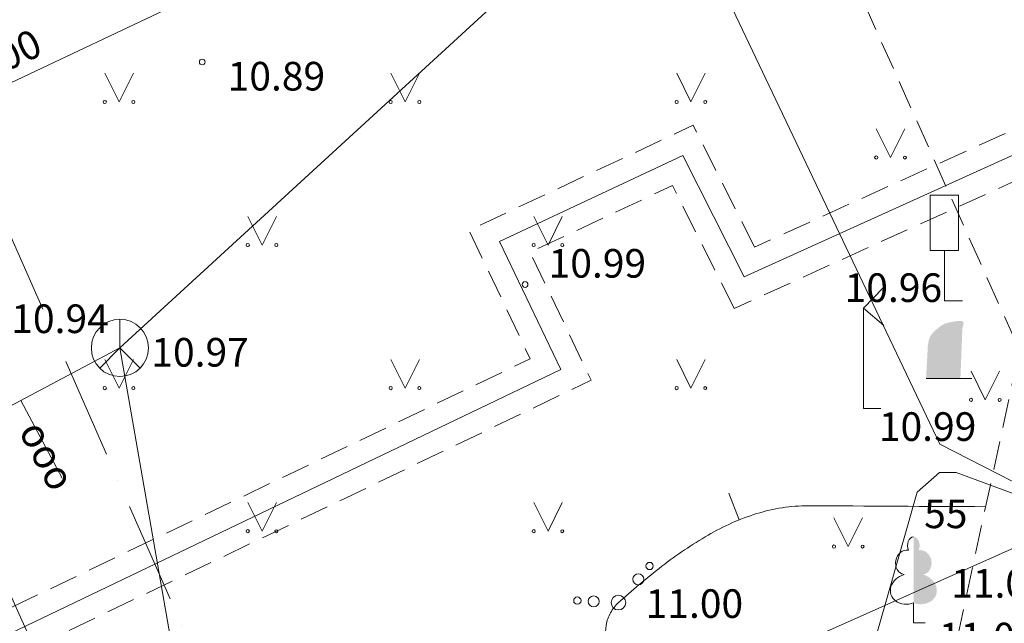
# Model space of a CAD drawing. Units: millimetres. Extents: x 503735546 to 1007880219, y 309710701 to 619567114.
# Drawn here: x 503780903 to 503798121, y 309818362 to 309828908 of the extents above; entities that cross this region are included whole.
import ezdxf

# ---------------------------------------------------------------- set-up
doc = ezdxf.new("R2010")
doc.units = ezdxf.units.MM
doc.header["$MEASUREMENT"] = 0
doc.linetypes.add('ADTI_2', pattern=[750, 500, -250])
doc.linetypes.add('Dot & Dashed', pattern=[2763.888836, 1763.888836, -500, 0, -500])
for name, color, linetype, lineweight in [('APGS_VADP_ZSPR_####_#_Pen_No__14', 1, 'Continuous', 18), ('CELI_CMAL_####_####_#_Pen_No__16', 7, 'Continuous', 18), ('CELI_ELEM_####_####_#_Pen_No__2', 7, 'Continuous', 18), ('ELEK_VADP_ZSPR_####_#_Pen_No__13', 1, 'Continuous', 18), ('RELJ_AATZ_####_TKST_#_Pen_No__3', 7, 'Continuous', 18), ('RELJ_ELEM_####_####_#_Pen_No__3', 7, 'Continuous', 18), ('SAKK_ELEM_####_####_#_Pen_No__23', 5, 'Continuous', 18), ('SAKK_ELEM_####_TKST_#_Pen_No__23', 5, 'Continuous', 18), ('SAKK_IZVK_####_TKST_#_Pen_No__23', 5, 'Continuous', 18), ('SAKK_KKAN_####_####_#_Pen_No__23', 5, 'Continuous', 18), ('SAKT_VADP_KABE_####_#_Pen_No__23', 5, 'Continuous', 18), ('SILT_VADP_UDEN_####_#_Pen_No__6', 6, 'Continuous', 18), ('SILT_VADP_UDEN_TKAM_#_Pen_No__6', 6, 'Continuous', 18), ('TERT_ELEM_####_####_#_Pen_No__3', 7, 'Continuous', 18), ('UDTK_VADP_UDEN_####_#_Pen_No__20', 3, 'Continuous', 18), ('UDTK_VADP_UDEN_TKST_#_Pen_No__20', 3, 'Continuous', 18)]:
    doc.layers.add(name, color=color, linetype=linetype, lineweight=lineweight)
for name, color, linetype, lineweight, true_color in [('BUVE_ELEM_####_####_#_Pen_No__8', 7, 'Continuous', 18, 0x00e100), ('RELJ_HORZ_KRIT_####_#_Pen_No__26', 7, 'Continuous', 18, 0xd27000), ('RELJ_HORZ_PAMT_####_#_Pen_No__26', 7, 'Continuous', 18, 0xd27000), ('SKAN_ELEM_PAST_TKST_#_Pen_No__21', 7, 'Continuous', 18, 0x8000a0), ('SKAN_VADP_PAST_####_#_Pen_No__21', 7, 'Continuous', 18, 0x8000a0), ('TERT_DIAM_####_TKST_#_Pen_No__8', 7, 'Continuous', 18, 0x00e100), ('TERT_ELEM_####_####_#_Pen_No__8', 7, 'Continuous', 18, 0x00e100), ('TERT_ELEM_####_####_#_Pen_No__9', 7, 'Continuous', 18, 0x00f000)]:
    doc.layers.add(name, color=color, linetype=linetype, lineweight=lineweight, true_color=true_color)
doc.styles.add('GENERATED_STYLE_2', font='tahoma.ttf')
doc.linetypes.add('APGS_VADP_ZSPR', pattern='A,0,[19,AR1_Pilsonu_13_101.Shx,S=38.888889,R=0,X=0,Y=0],-4900,0', length=4900)
doc.linetypes.add('ELEK_VADP_ZSPR', pattern='A,0,[8,AR1_Pilsonu_13_101.Shx,S=38.888889,R=0,X=0,Y=0],-4900,0', length=4900)
doc.linetypes.add('SAKK_KKAN', pattern='A,0,[18,AR1_Pilsonu_13_101.Shx,S=87.301587,R=0,X=0,Y=0],-11000,0', length=11000)
doc.linetypes.add('SAKT_VADP_KABE', pattern='A,0,[5,AR1_Pilsonu_13_101.Shx,S=31.746032,R=0,X=0,Y=0],-5000,0', length=5000)
doc.linetypes.add('SILT_VADP_UDEN', pattern='A,0,[4,AR1_Pilsonu_13_101.Shx,S=80.952381,R=0,X=0,Y=0],-10600,0', length=10600)
doc.linetypes.add('SKAN_VADP_PAST', pattern='A,0,[3,AR1_Pilsonu_13_101.Shx,S=123.809524,R=0,X=0,Y=0],-15600,0', length=15600)
doc.linetypes.add('UDTK_VADP_UDEN', pattern='A,0,[2,AR1_Pilsonu_13_101.Shx,S=123.809524,R=0,X=0,Y=0],-15600,0', length=15600)

msp = doc.modelspace()

# ---------------------------------------------------------------- hatches: boundary and pattern name
at = {"layer": 'BUVE_ELEM_####_####_#_Pen_No__8', "linetype": 'Continuous'}
msp.add_hatch(color=256, dxfattribs=at).paths.add_polyline_path([(503796623, 309819639, 0.201454), (503796628, 309819792, 0.126415), (503796589, 309819849, 0.176049), (503796535, 309819870), (503796535, 309818717, 0.173416), (503796778, 309818716, 0.226749), (503796930, 309818863, 0.229379), (503796898, 309819070, 0.175058), (503796702, 309819213, 0.218314), (503796820, 309819299, 0.179654), (503796846, 309819459, 0.179654), (503796765, 309819599, 0.218314), (503796624, 309819638)])
at = {"layer": 'TERT_ELEM_####_####_#_Pen_No__3', "linetype": 'Continuous'}
msp.add_hatch(color=256, dxfattribs=at).paths.add_polyline_path([(503796753, 309822637), (503797353, 309822637), (503797387, 309823502), (503797391, 309823533), (503797391, 309823535), (503797391, 309823537), (503797392, 309823538), (503797392, 309823540), (503797393, 309823542), (503797393, 309823543), (503797394, 309823545), (503797394, 309823547), (503797395, 309823550), (503797397, 309823555), (503797397, 309823557), (503797398, 309823559), (503797398, 309823560), (503797398, 309823562), (503797399, 309823564), (503797399, 309823565), (503797400, 309823567), (503797400, 309823569), (503797401, 309823570), (503797401, 309823572), (503797402, 309823574), (503797402, 309823575), (503797402, 309823577), (503797403, 309823579), (503797403, 309823580), (503797404, 309823582), (503797404, 309823584), (503797404, 309823586), (503797405, 309823587), (503797405, 309823589), (503797406, 309823591), (503797406, 309823592), (503797406, 309823594), (503797407, 309823596), (503797407, 309823597), (503797407, 309823599), (503797408, 309823601), (503797408, 309823602), (503797408, 309823604), (503797409, 309823606), (503797409, 309823607), (503797409, 309823609), (503797409, 309823611), (503797409, 309823613), (503797408, 309823614), (503797408, 309823616), (503797407, 309823618), (503797407, 309823619), (503797406, 309823621), (503797405, 309823622), (503797404, 309823624), (503797403, 309823626), (503797401, 309823627), (503797400, 309823629), (503797399, 309823630), (503797397, 309823631), (503797396, 309823633), (503797394, 309823634), (503797392, 309823635), (503797391, 309823636), (503797389, 309823637), (503797387, 309823638), (503797386, 309823639), (503797384, 309823640), (503797382, 309823640), (503797380, 309823641), (503797379, 309823641), (503797377, 309823642), (503797375, 309823642), (503797374, 309823643), (503797372, 309823643), (503797370, 309823643), (503797368, 309823644), (503797367, 309823644), (503797365, 309823644), (503797363, 309823644), (503797361, 309823644), (503797360, 309823645), (503797358, 309823645), (503797356, 309823645), (503797354, 309823645), (503797353, 309823645), (503797351, 309823645), (503797349, 309823645), (503797348, 309823646), (503797346, 309823646), (503797344, 309823646), (503797342, 309823646), (503797341, 309823646), (503797339, 309823646), (503797337, 309823646), (503797335, 309823646), (503797334, 309823645), (503797332, 309823645), (503797330, 309823645), (503797328, 309823645), (503797327, 309823645), (503797325, 309823645), (503797323, 309823645), (503797321, 309823645), (503797320, 309823645), (503797318, 309823644), (503797316, 309823644), (503797315, 309823644), (503797313, 309823644), (503797311, 309823644), (503797309, 309823643), (503797308, 309823643), (503797306, 309823643), (503797304, 309823643), (503797302, 309823643), (503797301, 309823642), (503797299, 309823642), (503797297, 309823642), (503797295, 309823642), (503797294, 309823641), (503797292, 309823641), (503797290, 309823641), (503797288, 309823640), (503797287, 309823640), (503797285, 309823640), (503797283, 309823640), (503797282, 309823639), (503797280, 309823639), (503797276, 309823639), (503797273, 309823638), (503797271, 309823638), (503797270, 309823637), (503797268, 309823637), (503797266, 309823637), (503797264, 309823637), (503797263, 309823636), (503797261, 309823636), (503797259, 309823636), (503797257, 309823635), (503797256, 309823635), (503797254, 309823635), (503797252, 309823635), (503797251, 309823634), (503797247, 309823634), (503797244, 309823633), (503797235, 309823632), (503797232, 309823632), (503797230, 309823631), (503797228, 309823631), (503797227, 309823631), (503797225, 309823631), (503797223, 309823630), (503797222, 309823630), (503797220, 309823630), (503797218, 309823630), (503797216, 309823629), (503797215, 309823629), (503797213, 309823629), (503797211, 309823629), (503797210, 309823628), (503797208, 309823628), (503797206, 309823628), (503797204, 309823627), (503797203, 309823627), (503797201, 309823627), (503797199, 309823627), (503797198, 309823626), (503797196, 309823626), (503797194, 309823626), (503797192, 309823625), (503797191, 309823625), (503797189, 309823625), (503797187, 309823625), (503797186, 309823624), (503797184, 309823624), (503797182, 309823624), (503797181, 309823623), (503797179, 309823623), (503797177, 309823623), (503797175, 309823622), (503797174, 309823622), (503797172, 309823622), (503797170, 309823621), (503797169, 309823621), (503797167, 309823621), (503797165, 309823620), (503797164, 309823620), (503797162, 309823619), (503797160, 309823619), (503797158, 309823619), (503797157, 309823618), (503797155, 309823618), (503797153, 309823618), (503797152, 309823617), (503797150, 309823617), (503797148, 309823616), (503797147, 309823616), (503797145, 309823615), (503797143, 309823615), (503797141, 309823615), (503797140, 309823614), (503797138, 309823614), (503797136, 309823613), (503797135, 309823613), (503797133, 309823612), (503797131, 309823612), (503797130, 309823611), (503797128, 309823611), (503797126, 309823610), (503797125, 309823610), (503797123, 309823609), (503797121, 309823609), (503797120, 309823608), (503797118, 309823608), (503797116, 309823607), (503797115, 309823607), (503797113, 309823606), (503797111, 309823606), (503797110, 309823605), (503797108, 309823605), (503797107, 309823604), (503797105, 309823604), (503797103, 309823603), (503797102, 309823603), (503797100, 309823602), (503797098, 309823601), (503797097, 309823601), (503797095, 309823600), (503797093, 309823600), (503797092, 309823599), (503797090, 309823598), (503797089, 309823598), (503797087, 309823597), (503797085, 309823597), (503797084, 309823596), (503797082, 309823595), (503797081, 309823595), (503797079, 309823594), (503797077, 309823593), (503797076, 309823593), (503797074, 309823592), (503797073, 309823591), (503797071, 309823590), (503797069, 309823590), (503797068, 309823589), (503797066, 309823588), (503797065, 309823587), (503797063, 309823587), (503797062, 309823586), (503797060, 309823585), (503797058, 309823584), (503797057, 309823584), (503797055, 309823583), (503797054, 309823582), (503797052, 309823581), (503797051, 309823580), (503797049, 309823580), (503797047, 309823579), (503797046, 309823578), (503797044, 309823577), (503797043, 309823576), (503797041, 309823575), (503797040, 309823574), (503797038, 309823574), (503797037, 309823573), (503797035, 309823572), (503797034, 309823571), (503797032, 309823570), (503797031, 309823569), (503797029, 309823568), (503797028, 309823567), (503797026, 309823566), (503797025, 309823565), (503797024, 309823564), (503797022, 309823564), (503797021, 309823563), (503797019, 309823562), (503797018, 309823561), (503797016, 309823560), (503797015, 309823559), (503797013, 309823558), (503797012, 309823557), (503797011, 309823556), (503797009, 309823555), (503797008, 309823554), (503797006, 309823553), (503797005, 309823552), (503797004, 309823551), (503797002, 309823550), (503797001, 309823549), (503796999, 309823548), (503796998, 309823547), (503796997, 309823546), (503796995, 309823545), (503796994, 309823544), (503796992, 309823543), (503796991, 309823542), (503796990, 309823540), (503796988, 309823539), (503796987, 309823538), (503796986, 309823537), (503796984, 309823536), (503796983, 309823535), (503796981, 309823534), (503796980, 309823533), (503796979, 309823532), (503796977, 309823531), (503796976, 309823530), (503796975, 309823529), (503796973, 309823528), (503796972, 309823527), (503796970, 309823526), (503796969, 309823524), (503796968, 309823523), (503796966, 309823522), (503796965, 309823521), (503796964, 309823520), (503796962, 309823519), (503796961, 309823518), (503796960, 309823517), (503796958, 309823516), (503796957, 309823515), (503796956, 309823514), (503796954, 309823512), (503796953, 309823511), (503796952, 309823510), (503796950, 309823509), (503796949, 309823508), (503796948, 309823507), (503796946, 309823506), (503796945, 309823505), (503796944, 309823504), (503796942, 309823502), (503796941, 309823501), (503796940, 309823500), (503796939, 309823499), (503796937, 309823498), (503796936, 309823497), (503796935, 309823496), (503796933, 309823494), (503796932, 309823493), (503796931, 309823492), (503796929, 309823491), (503796928, 309823490), (503796927, 309823489), (503796926, 309823488), (503796924, 309823486), (503796923, 309823485), (503796922, 309823484), (503796920, 309823483), (503796919, 309823482), (503796918, 309823481), (503796917, 309823479), (503796915, 309823478), (503796914, 309823477), (503796913, 309823476), (503796911, 309823475), (503796910, 309823474), (503796909, 309823472), (503796908, 309823471), (503796906, 309823470), (503796905, 309823469), (503796904, 309823468), (503796902, 309823466), (503796901, 309823465), (503796900, 309823464), (503796899, 309823463), (503796897, 309823461), (503796896, 309823460), (503796895, 309823459), (503796894, 309823458), (503796892, 309823457), (503796891, 309823455), (503796890, 309823454), (503796889, 309823453), (503796888, 309823452), (503796886, 309823450), (503796885, 309823449), (503796884, 309823448), (503796883, 309823447), (503796882, 309823445), (503796880, 309823444), (503796879, 309823443), (503796878, 309823442), (503796877, 309823440), (503796876, 309823439), (503796875, 309823438), (503796873, 309823437), (503796872, 309823435), (503796871, 309823434), (503796870, 309823433), (503796869, 309823431), (503796868, 309823430), (503796867, 309823429), (503796865, 309823427), (503796864, 309823426), (503796863, 309823425), (503796862, 309823424), (503796861, 309823422), (503796860, 309823421), (503796859, 309823420), (503796858, 309823418), (503796857, 309823417), (503796856, 309823415), (503796854, 309823414), (503796853, 309823413), (503796852, 309823411), (503796851, 309823410), (503796850, 309823409), (503796849, 309823407), (503796848, 309823406), (503796847, 309823404), (503796846, 309823403), (503796845, 309823402), (503796844, 309823400), (503796843, 309823399), (503796842, 309823397), (503796841, 309823396), (503796840, 309823394), (503796839, 309823393), (503796838, 309823391), (503796837, 309823390), (503796836, 309823389), (503796835, 309823387), (503796835, 309823386), (503796834, 309823384), (503796833, 309823383), (503796832, 309823381), (503796831, 309823380), (503796830, 309823378), (503796829, 309823376), (503796828, 309823375), (503796827, 309823373), (503796826, 309823372), (503796826, 309823370), (503796825, 309823369), (503796824, 309823367), (503796823, 309823366), (503796822, 309823364), (503796821, 309823362), (503796821, 309823361), (503796820, 309823359), (503796819, 309823358), (503796818, 309823356), (503796818, 309823354), (503796817, 309823353), (503796816, 309823351), (503796815, 309823350), (503796815, 309823348), (503796814, 309823346), (503796813, 309823345), (503796813, 309823343), (503796812, 309823342), (503796811, 309823340), (503796811, 309823338), (503796810, 309823337), (503796809, 309823335), (503796809, 309823333), (503796808, 309823332), (503796808, 309823330), (503796807, 309823329), (503796807, 309823327), (503796806, 309823325), (503796805, 309823324), (503796805, 309823322), (503796804, 309823320), (503796804, 309823319), (503796803, 309823317), (503796803, 309823315), (503796802, 309823314), (503796802, 309823312), (503796802, 309823310), (503796801, 309823309), (503796801, 309823307), (503796800, 309823305), (503796800, 309823304), (503796799, 309823302), (503796799, 309823300), (503796799, 309823299), (503796798, 309823297), (503796798, 309823295), (503796798, 309823294), (503796797, 309823292), (503796797, 309823290), (503796797, 309823288), (503796796, 309823287), (503796796, 309823285), (503796796, 309823283), (503796784, 309823209), (503796784, 309823210)])

# ---------------------------------------------------------------- linework, layer by layer
at = {"layer": 'APGS_VADP_ZSPR_####_#_Pen_No__14', "linetype": 'APGS_VADP_ZSPR', "flags": 128}
msp.add_lwpolyline([(503786061, 309844439), (503796996, 309821490), (503806290, 309816738), (503807146, 309815673), (503804739, 309816788), (503798699, 309820471), (503797279, 309820994), (503796989, 309820994), (503796598, 309820654), (503794359, 309812801), (503785251, 309806465), (503764297, 309796338), (503761336, 309793913), (503760497, 309793684), (503759938, 309793913), (503758695, 309795932), (503759588, 309792602), (503759065, 309791788), (503758251, 309790959), (503752606, 309786247)], dxfattribs=at)
at = {"layer": 'CELI_CMAL_####_####_#_Pen_No__16', "linetype": 'ADTI_2', "flags": 128}
msp.add_lwpolyline([(503796193, 309812985), (503798334, 309822890), (503798274, 309823383), (503794220, 309832430), (503788444, 309845085)], dxfattribs=at)
at = {"layer": 'CELI_ELEM_####_####_#_Pen_No__2', "linetype": 'Continuous'}
for p, q in [((503797322, 309825842), (503796822, 309825842)), ((503796822, 309824873), (503796822, 309825842)), ((503797322, 309824873), (503797322, 309825842)), ((503797322, 309824873), (503796822, 309824873)), ((503797076, 309824873), (503797076, 309823995)), ((503797076, 309823995), (503797391, 309823995))]:
    msp.add_line(p, q, dxfattribs=at)
at = {"layer": 'CELI_ELEM_####_####_#_Pen_No__2', "linetype": 'Continuous', "flags": 128}
for points in [[(503796003, 309824221), (503795661, 309823865), (503796017, 309823566)], [(503795661, 309823865), (503795661, 309822113), (503795960, 309822113)]]:
    msp.add_lwpolyline(points, dxfattribs=at)
at = {"layer": 'ELEK_VADP_ZSPR_####_#_Pen_No__13', "linetype": 'Dot & Dashed', "flags": 128}
msp.add_lwpolyline([(503773924, 309840646), (503785569, 309814158), (503791199, 309801524), (503791946, 309801296), (503794925, 309802829)], dxfattribs=at)
at = {"layer": 'ELEK_VADP_ZSPR_####_#_Pen_No__13', "linetype": 'ELEK_VADP_ZSPR', "flags": 128}
msp.add_lwpolyline([(503772049, 309839819), (503776607, 309828055), (503784051, 309811478), (503788559, 309799417)], dxfattribs=at)
at = {"layer": 'RELJ_ELEM_####_####_#_Pen_No__3', "linetype": 'Continuous'}
for centre in [(503784096, 309828169), (503789741, 309824281)]:
    msp.add_circle(centre, 50, dxfattribs=at)
at = {"layer": 'RELJ_HORZ_KRIT_####_#_Pen_No__26', "linetype": 'Continuous'}
msp.add_line((503793301, 309820634), (503793486, 309820169), dxfattribs=at)
at = {"layer": 'RELJ_HORZ_PAMT_####_#_Pen_No__26', "linetype": 'Continuous'}
msp.add_open_spline([(503797795, 309820399), (503796762, 309820405), (503795729, 309820410), (503794697, 309820416), (503794619, 309820416), (503794542, 309820412), (503794465, 309820407), (503794389, 309820403), (503794313, 309820392), (503794237, 309820381), (503794086, 309820358), (503793939, 309820323), (503793792, 309820278), (503793493, 309820184), (503793210, 309820062), (503792940, 309819901), (503792659, 309819735), (503792390, 309819559), (503792135, 309819359), (503792005, 309819257), (503791875, 309819155), (503791749, 309819048), (503791686, 309818995), (503791623, 309818941), (503791560, 309818887), (503791497, 309818833), (503791436, 309818779), (503791374, 309818723), (503791318, 309818673), (503791274, 309818613), (503791236, 309818545), (503791197, 309818478), (503791167, 309818407), (503791159, 309818332), (503791142, 309818172), (503791126, 309818012), (503791109, 309817853), (503791093, 309817697), (503791076, 309817542), (503791059, 309817386), (503791051, 309817316), (503791020, 309817252), (503790982, 309817190), (503790944, 309817128), (503790900, 309817076), (503790843, 309817035), (503790818, 309817018), (503790793, 309817001), (503790766, 309816987), (503790739, 309816972), (503790712, 309816959), (503790685, 309816944), (503790657, 309816930), (503790630, 309816915), (503790603, 309816900), (503790576, 309816886), (503790551, 309816868), (503790526, 309816851), (503790426, 309816781), (503790328, 309816709), (503790238, 309816626), (503790054, 309816458), (503789881, 309816281), (503789713, 309816098), (503789544, 309815912), (503789384, 309815720), (503789214, 309815536), (503789130, 309815445), (503789044, 309815356), (503788956, 309815270), (503788870, 309815184), (503788779, 309815104), (503788684, 309815027), (503788548, 309814917), (503788408, 309814816), (503788262, 309814720), (503788115, 309814623), (503787968, 309814528), (503787813, 309814445), (503787498, 309814278), (503787181, 309814115), (503786863, 309813955), (503786543, 309813794), (503786219, 309813640), (503785900, 309813478), (503785741, 309813398), (503785587, 309813309), (503785433, 309813221), (503785280, 309813133), (503785131, 309813039), (503784986, 309812938), (503784901, 309812878), (503784822, 309812812), (503784747, 309812739), (503784673, 309812668), (503784601, 309812594), (503784535, 309812515), (503784467, 309812436), (503784401, 309812355), (503784337, 309812273), (503784271, 309812188), (503784206, 309812103), (503784142, 309812017), (503784067, 309811916), (503783996, 309811812), (503783928, 309811706), (503783861, 309811602), (503783801, 309811495), (503783744, 309811385), (503783689, 309811277), (503783637, 309811169), (503783588, 309811058), (503783540, 309810950), (503783495, 309810841), (503783453, 309810730), (503783430, 309810667), (503783411, 309810604), (503783393, 309810539), (503783375, 309810473), (503783364, 309810406), (503783355, 309810338), (503783337, 309810200), (503783337, 309810057), (503783355, 309809918), (503783374, 309809774), (503783413, 309809634), (503783476, 309809500), (503783509, 309809429), (503783545, 309809363), (503783588, 309809300)], degree=3, knots=[0, 0, 0, 0, 1, 1, 1, 2, 2, 2, 3, 3, 3, 4, 4, 4, 5, 5, 5, 6, 6, 6, 7, 7, 7, 8, 8, 8, 9, 9, 9, 10, 10, 10, 11, 11, 11, 12, 12, 12, 13, 13, 13, 14, 14, 14, 15, 15, 15, 16, 16, 16, 17, 17, 17, 18, 18, 18, 19, 19, 19, 20, 20, 20, 21, 21, 21, 22, 22, 22, 23, 23, 23, 24, 24, 24, 25, 25, 25, 26, 26, 26, 27, 27, 27, 28, 28, 28, 29, 29, 29, 30, 30, 30, 31, 31, 31, 32, 32, 32, 33, 33, 33, 34, 34, 34, 35, 35, 35, 36, 36, 36, 37, 37, 37, 38, 38, 38, 39, 39, 39, 40, 40, 40, 41, 41, 41, 42, 42, 42, 43, 43, 43, 43], dxfattribs=at)
at = {"layer": 'SAKK_ELEM_####_####_#_Pen_No__23', "linetype": 'Continuous'}
msp.add_line((503782656, 309823173), (503783009, 309822820), dxfattribs=at)
at = {"layer": 'SAKK_ELEM_####_####_#_Pen_No__23', "linetype": 'Continuous', "flags": 128}
msp.add_lwpolyline([(503782656, 309823673), (503782656, 309823173), (503782302, 309822820)], dxfattribs=at)
at = {"layer": 'SAKK_ELEM_####_####_#_Pen_No__23', "linetype": 'Continuous'}
msp.add_circle((503782656, 309823173), 500, dxfattribs=at)
at = {"layer": 'SAKK_IZVK_####_TKST_#_Pen_No__23', "linetype": 'Continuous'}
msp.add_line((503781643, 309820899), (503780924, 309822254), dxfattribs=at)
at = {"layer": 'SAKK_KKAN_####_####_#_Pen_No__23', "linetype": 'SAKK_KKAN', "flags": 128}
for points in [[(503816950, 309855639), (503811067, 309849217), (503782656, 309823173)], [(503782656, 309823173), (503762227, 309812327)]]:
    msp.add_lwpolyline(points, dxfattribs=at)
at = {"layer": 'SAKT_VADP_KABE_####_#_Pen_No__23', "linetype": 'SAKT_VADP_KABE', "flags": 128}
msp.add_lwpolyline([(503788833, 309796521), (503788020, 309796259), (503786917, 309798761), (503782656, 309823173)], dxfattribs=at)
at = {"layer": 'SILT_VADP_UDEN_####_#_Pen_No__6', "linetype": 'SILT_VADP_UDEN'}
msp.add_line((503827026, 309839565), (503793570, 309824414), dxfattribs=at)
at = {"layer": 'SILT_VADP_UDEN_####_#_Pen_No__6', "linetype": 'SILT_VADP_UDEN', "flags": 128}
msp.add_lwpolyline([(503753090, 309801166), (503752078, 309804308), (503757563, 309806928), (503760036, 309808270), (503790363, 309822796), (503789295, 309825035), (503792499, 309826537), (503793570, 309824414)], dxfattribs=at)
at = {"layer": 'SILT_VADP_UDEN_TKAM_#_Pen_No__6', "linetype": 'ADTI_2'}
for p, q in [((503826829, 309839915), (503793754, 309824936)), ((503827161, 309839178), (503793399, 309823864))]:
    msp.add_line(p, q, dxfattribs=at)
at = {"layer": 'SILT_VADP_UDEN_TKAM_#_Pen_No__6', "linetype": 'ADTI_2', "flags": 128}
for points in [[(503793754, 309824936), (503792681, 309827064), (503788760, 309825227), (503789830, 309822984), (503759854, 309808627), (503757381, 309807285), (503751591, 309804518), (503752594, 309801402)], [(503793399, 309823864), (503792317, 309826010), (503789829, 309824844), (503790896, 309822608), (503760218, 309807914), (503757744, 309806572), (503752566, 309804098), (503753586, 309800930)]]:
    msp.add_lwpolyline(points, dxfattribs=at)
at = {"layer": 'SKAN_VADP_PAST_####_#_Pen_No__21', "linetype": 'SKAN_VADP_PAST'}
msp.add_line((503764185, 309804515), (503798674, 309819850), dxfattribs=at)
at = {"layer": 'TERT_ELEM_####_####_#_Pen_No__3', "linetype": 'Continuous'}
for q in [(503796753, 309822637), (503797553, 309822637)]:
    msp.add_line((503797353, 309822637), q, dxfattribs=at)
at = {"layer": 'TERT_ELEM_####_####_#_Pen_No__8', "linetype": 'Continuous'}
for p, q in [((503782392, 309827971), (503782642, 309827471)), ((503782642, 309827471), (503782892, 309827971)), ((503787392, 309827971), (503787642, 309827471)), ((503787642, 309827471), (503787892, 309827971)), ((503792392, 309827971), (503792642, 309827471)), ((503792642, 309827471), (503792892, 309827971)), ((503795883, 309827001), (503796133, 309826501)), ((503796133, 309826501), (503796383, 309827001)), ((503784892, 309825471), (503785142, 309824971)), ((503785142, 309824971), (503785392, 309825471)), ((503789892, 309825471), (503790142, 309824971)), ((503790142, 309824971), (503790392, 309825471)), ((503782392, 309822971), (503782642, 309822471)), ((503782642, 309822471), (503782892, 309822971)), ((503787392, 309822971), (503787642, 309822471)), ((503787642, 309822471), (503787892, 309822971)), ((503792392, 309822971), (503792642, 309822471)), ((503792642, 309822471), (503792892, 309822971)), ((503797539, 309822767), (503797789, 309822267)), ((503797789, 309822267), (503798039, 309822767)), ((503784892, 309820471), (503785142, 309819971)), ((503785142, 309819971), (503785392, 309820471)), ((503789892, 309820471), (503790142, 309819971)), ((503790142, 309819971), (503790392, 309820471)), ((503795142, 309820202), (503795392, 309819702)), ((503795392, 309819702), (503795642, 309820202)), ((503796535, 309818717), (503796535, 309818370)), ((503796535, 309818370), (503796735, 309818370))]:
    msp.add_line(p, q, dxfattribs=at)
for centre, radius in [((503782391, 309827471), 28), ((503782891, 309827471), 26.3), ((503787391, 309827471), 28), ((503787891, 309827471), 26.3), ((503792391, 309827471), 28), ((503792891, 309827471), 26.3), ((503795882, 309826500), 28), ((503796382, 309826500), 26.3), ((503784891, 309824971), 28), ((503785391, 309824971), 26.3), ((503789891, 309824971), 28), ((503790391, 309824971), 26.3), ((503782391, 309822471), 28), ((503782891, 309822471), 26.3), ((503787391, 309822471), 28), ((503787891, 309822471), 26.3), ((503792391, 309822471), 28), ((503792891, 309822471), 26.3), ((503797539, 309822266), 28), ((503798039, 309822266), 26.3), ((503784891, 309819971), 28), ((503785391, 309819971), 26.3), ((503789891, 309819971), 28), ((503790391, 309819971), 26.3), ((503795142, 309819702), 28), ((503795642, 309819702), 26.3)]:
    msp.add_circle(centre, radius, dxfattribs=at)
for centre, major_axis, ratio, start_param, end_param in [((503796535, 309819720), (0, -150), 0.707107, 3.14537, 5.287485), ((503796406, 309819426), (-39, -212), 0.861323, 3.141593, 6.283185), ((503796445, 309818963), (-307, -95), 0.814445, 4.712389, 7.893607)]:
    msp.add_ellipse(centre, major_axis=major_axis, ratio=ratio, start_param=start_param, end_param=end_param, dxfattribs=at)
at = {"layer": 'TERT_ELEM_####_####_#_Pen_No__9', "linetype": 'Continuous'}
for centre, radius in [((503791918, 309819363), 64), ((503791721, 309819131), 96), ((503790655, 309818758), 64), ((503790940, 309818744), 96), ((503791374, 309818723), 128)]:
    msp.add_circle(centre, radius, dxfattribs=at)
at = {"layer": 'UDTK_VADP_UDEN_####_#_Pen_No__20', "linetype": 'UDTK_VADP_UDEN'}
msp.add_line((503771064, 309823230), (503821671, 309847150), dxfattribs=at)

# ---------------------------------------------------------------- texts
at = {"layer": 'RELJ_AATZ_####_TKST_#_Pen_No__3', "linetype": 'Continuous', "char_height": 500, "attachment_point": 1, "style": 'GENERATED_STYLE_2'}
for s, insert in [('{ 10.89}', (503784387, 309828171)), ('{ 10.99}', (503790000, 309824901)), ('{ 10.96}', (503795176, 309824476)), ('{ 10.94}', (503780603, 309823933)), ('{ 10.99}', (503795775, 309822049)), ('{ 11.00}', (503791697, 309818956)), ('{ 11.04}', (503796826, 309818371))]:
    msp.add_mtext(s, dxfattribs=dict(at, insert=insert))
at = {"layer": 'SAKK_ELEM_####_TKST_#_Pen_No__23', "linetype": 'Continuous', "insert": (503783205, 309822691), "char_height": 500, "attachment_point": 7, "style": 'GENERATED_STYLE_2'}
msp.add_mtext('{10.97}', dxfattribs=at)
at = {"layer": 'SAKK_IZVK_####_TKST_#_Pen_No__23', "linetype": 'Continuous', "insert": (503780737, 309821649), "char_height": 500, "attachment_point": 7, "rotation": 297.9644, "style": 'GENERATED_STYLE_2'}
msp.add_mtext('{ooo}', dxfattribs=at)
at = {"layer": 'SKAN_ELEM_PAST_TKST_#_Pen_No__21', "linetype": 'Continuous', "insert": (503797193, 309818653), "char_height": 500, "attachment_point": 7, "style": 'GENERATED_STYLE_2'}
msp.add_mtext('{11.05}', dxfattribs=at)
at = {"layer": 'TERT_DIAM_####_TKST_#_Pen_No__8', "linetype": 'Continuous', "insert": (503796566, 309819868), "char_height": 500, "attachment_point": 7, "style": 'GENERATED_STYLE_2'}
msp.add_mtext('{ 55}', dxfattribs=at)
at = {"layer": 'UDTK_VADP_UDEN_TKST_#_Pen_No__20', "linetype": 'Continuous', "insert": (503779996, 309827506), "char_height": 500, "attachment_point": 7, "rotation": 25.3246, "style": 'GENERATED_STYLE_2'}
msp.add_mtext('{d100}', dxfattribs=at)

doc.saveas('drawing.dxf')
